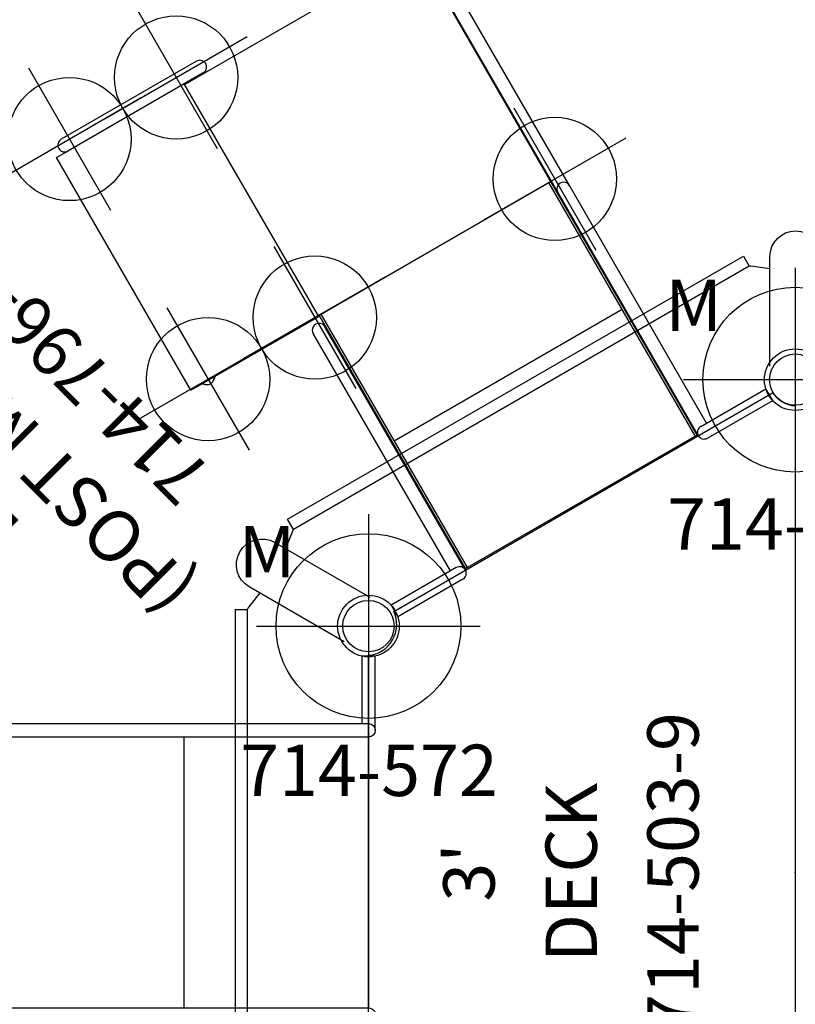
# Model space of a CAD drawing. Extents: x 4767 to 5181, y -5090 to -4830.
# Drawn here: x 4960 to 5035, y -4975 to -4879 of the extents above; entities that cross this region are included whole.
import ezdxf
from ezdxf.enums import TextEntityAlignment as Align

# ---------------------------------------------------------------- set-up
doc = ezdxf.new("R2010")
doc.units = 0
doc.header["$MEASUREMENT"] = 0
doc.linetypes.add('CENTER', pattern=[0.6, 0.375, -0.075, 0.075, -0.075])
doc.layers.get('0').update_dxf_attribs({"color": 5, "linetype": 'CONTINUOUS'})
for name, color, linetype in [('2DPOST', 7, 'CONTINUOUS'), ('PARTNO', 7, 'CONTINUOUS'), ('PHASE-1', 6, 'CONTINUOUS'), ('TXT', 7, 'CENTER'), ('TXT-HT', 7, 'CONTINUOUS')]:
    doc.layers.add(name, color=color, linetype=linetype)
doc.layers.add('Ft', color=1, linetype='CONTINUOUS', plot=False)
doc.layers.add('Node', color=7, linetype='CONTINUOUS', plot=False)
doc.styles.add('ROMANS', font='ROMANS.SHX', dxfattribs={"height": 5})
doc.styles.add('SIMPLEX', font='simplex.shx')

# ---------------------------------------------------------------- blocks, each defined once
blk = doc.blocks.new('PARTNO')
at = {"layer": 'TXT', "style": 'ROMANS'}
blk.add_attdef('PARTNO', text='', height=5, dxfattribs=at).set_placement((0, 0), align=Align.CENTER)
blk = doc.blocks.new('2395990H')
for points in [[(-0.657, 21.073), (-0.657, 13.845, 1), (0.657, 13.845), (0.657, 21.073)], [(-0.657, -13.845), (-0.657, -21.073), (0.657, -21.073), (0.657, -13.845, 1)]]:
    blk.add_lwpolyline(points, format="xyb", close=True)
for points in [[(54.559, 13.845), (54.559, 21.073), (53.244, 21.073), (53.244, 14.502)], [(0, -13.188), (0, 13.187)], [(17.958, 13.187), (17.958, -13.188)], [(35.916, 13.187), (35.916, -13.188)], [(53.902, 13.187), (53.902, -13.188)], [(53.244, -14.502), (53.244, -21.073), (54.559, -21.073), (54.559, -13.845)]]:
    blk.add_lwpolyline(points)
for points in [[(0.657, 14.502), (53.902, 14.502, -1), (53.902, 13.187), (0, 13.187)], [(0, -13.188), (53.902, -13.188, -1.011562), (53.902, -14.502), (0.657, -14.502)]]:
    blk.add_lwpolyline(points, format="xyb")
at = {"layer": 'Node'}
for p in [(0, 0), (53.902, 0, 24)]:
    blk.add_point(p, dxfattribs=at)
at = {"layer": 'PARTNO'}
ref = blk.add_blockref('PARTNO', (25.449, -51.971), dxfattribs=at)
ref.add_attrib('PARTNO', '714-959-9', dxfattribs={"height": 5, "style": 'SIMPLEX'}).set_placement((25.449, -51.971), align=Align.CENTER)
at = {"layer": 'TXT', "style": 'SIMPLEX'}
for s, p in [('ADA STEPS', (26.151, -33.036)), ("2' RISE", (25.247, -41.167))]:
    blk.add_text(s, height=5, dxfattribs=at).set_placement(p, align=Align.MIDDLE)
blk = doc.blocks.new('23503900')
for p, q in [((2.464, 25.423), (39.355, 46.722)), ((41.569, 45.443), (41.569, -45.443)), ((0, -21.155), (0, 21.155))]:
    blk.add_line(p, q)
for centre, start, end in [((41.819, 48.433), 214.78019, 265.21981), ((-0.25, 24.144), 274.78019, 25.21981)]:
    blk.add_arc(centre, 3, start, end)
at = {"layer": 'Node'}
for p in [(41.569, 48), (20.785, 36), (0, 24), (0, 0), (41.569, 0)]:
    blk.add_point(p, dxfattribs=at)
at = {"layer": 'PARTNO'}
ref = blk.add_blockref('PARTNO', (32.157, 0), dxfattribs=dict(at, rotation=90))
ref.add_attrib('PARTNO', '714-503-9', dxfattribs={"height": 5, "rotation": 90, "style": 'SIMPLEX'}).set_placement((32.157, 0), align=Align.CENTER)
at = {"layer": 'TXT', "style": 'SIMPLEX'}
blk.add_text('DECK', height=5, rotation=90, dxfattribs=at).set_placement((20.392, 0), align=Align.MIDDLE)
at = {"layer": 'TXT-HT', "style": 'SIMPLEX', "flags": 8}
blk.add_attdef('HT', text='', height=5, rotation=90, dxfattribs=at).set_placement((12.287, 0), align=Align.CENTER)
blk = doc.blocks.new('2385139L')
for p, q in [((28.534, 27.5), (28.534, 13.12)), ((28.534, 27.5), (54.706, 27.5)), ((54.706, 27.5), (54.706, 26.21)), ((28.335, 25.988), (28.303, 25.953)), ((28.314, 25.965), (28.534, 26.205)), ((28.414, 26.077), (28.342, 25.995)), ((28.534, 26.221), (28.414, 26.077)), ((54.706, 10.99), (54.706, 26.209)), ((56.021, 10.99), (56.021, 26.209)), ((28.303, 25.047), (28.34, 25.007)), ((28.34, 25.007), (28.534, 24.795)), ((-0.658, 13.75), (-0.658, 21.078)), ((0.657, 21.068), (-0.658, 21.078)), ((0.657, 13.75), (0.657, 21.068)), ((0.657, 14.408), (27.37, 14.408)), ((0, 13.092), (0, -13.092)), ((0, 13.092), (27.37, 13.092)), ((0, 13), (28.62, 13)), ((0.12, 13), (0.12, -13)), ((28.62, 12.82), (0.12, 12.82)), ((14.37, 12.82), (14.37, -12.82)), ((28.534, 13.12), (54.706, 13.12)), ((28.62, 13.12), (28.62, -13)), ((28.62, 13), (28.62, 12.82)), ((28.621, 12.874), (28.62, 12.874)), ((54.62, -13), (54.62, 13.12)), ((0, 12.002), (0.12, 12.002)), ((28.62, -13), (0, -13)), ((0, -13.092), (27.37, -13.092)), ((0.12, -12.82), (28.62, -12.82)), ((27.37, -13.092), (53.62, -13.092)), ((28.62, -12.82), (28.62, -13)), ((54.62, -13), (28.62, -13)), ((-0.658, -13.75), (-0.658, -21.078)), ((0.657, -13.75), (0.657, -21.068)), ((0.657, -14.408), (27.37, -14.408)), ((27.37, -14.408), (53.62, -14.408)), ((-0.658, -21.078), (0.657, -21.078))]:
    blk.add_line(p, q)
for points in [[(28.341, 25.005), (28.413, 24.925), (28.534, 24.78), (28.534, 24.779)], [(54.706, 10.99), (54.716, 10.876), (54.794, 10.661), (54.941, 10.486), (55.139, 10.372), (55.364, 10.333)], [(55.364, 10.333), (55.588, 10.372), (55.786, 10.486), (55.933, 10.661), (56.011, 10.876), (56.021, 10.99)]]:
    blk.add_lwpolyline(points)
for centre, start, end in [((55.364, 26.21), 0, 180), ((28.779, 25.5), 136.43217, 223.56783), ((27.37, 13.75), 268.57985, 91.42015), ((0, 13.75), 180, 0), ((0, -13.75), 0, 180), ((27.37, -13.75), 268.57985, 91.42015)]:
    blk.add_arc(centre, 0.657, start, end)
at = {"layer": 'Ft'}
for p, q in [((28.64, 33.5), (28.64, 17.5)), ((55.64, 33.5), (55.64, 17.5)), ((36.64, 25.5), (20.64, 25.5)), ((63.64, 25.5), (47.64, 25.5)), ((28.64, 21.5), (28.64, 5.5)), ((55.64, 21.5), (55.64, 5.5)), ((36.64, 13.5), (20.64, 13.5)), ((63.64, 13.5), (47.64, 13.5)), ((28.64, -5.5), (28.64, -21.5)), ((36.64, -13.5), (20.64, -13.5))]:
    blk.add_line(p, q, dxfattribs=at)
for centre in [(28.64, 25.5), (55.64, 25.5), (28.64, 13.5), (55.64, 13.5), (28.64, -13.5)]:
    blk.add_circle(centre, 6, dxfattribs=at)
at = {"layer": 'Node'}
blk.add_point((0, 0), dxfattribs=at)
blk = doc.blocks.new('23862600')
at = {"flags": 128}
for points in [[(39.1, 49.3), (39.1, 59.986, -0.999299), (44.1, 59.986), (44.1, 49.3)], [(39.1, 58.792), (37.231, 59.063, 0.133797), (37.091, 59.044), (-7.292, 33.418, 0.14369), (-7.379, 33.308), (-8.078, 31.554)], [(-2.358, 22.478), (-11.612, 27.821, -0.999299), (-9.112, 32.151), (0.142, 26.808)], [(-10.578, 27.223), (-11.747, 25.741, 0.133797), (-11.801, 25.611), (-11.8, -25.639, 0.14369), (-11.747, -25.77), (-10.578, -27.252)]]:
    blk.add_lwpolyline(points, format="xyb", dxfattribs=at)
for points in [[(-7.292, 33.418), (-7.868, 34.415), (36.516, 60.04), (37.091, 59.044)], [(-11.8, -25.639), (-12.951, -25.639), (-12.951, 25.611), (-11.801, 25.611)]]:
    blk.add_lwpolyline(points, dxfattribs=at)
at = {"layer": 'Node'}
blk.add_point((0, 0), dxfattribs=at)
blk = doc.blocks.new('23572144')
at = {"layer": '2DPOST'}
for radius in [3, 2.5]:
    blk.add_circle((0, 0), radius, dxfattribs=at)
at = {"layer": 'Ft'}
for p, q in [((0, 10.887), (0, -10.887)), ((-10.887, 0), (10.887, 0))]:
    blk.add_line(p, q, dxfattribs=at)
blk.add_circle((0, 0), 9, dxfattribs=at)
at = {"layer": 'Node'}
blk.add_point((0, 0), dxfattribs=at)
ref = blk.add_blockref('PARTNO', (0.054, -16.551), dxfattribs=at)
ref.add_attrib('PARTNO', '714-572', dxfattribs={"height": 5, "style": 'SIMPLEX'}).set_placement((0.054, -16.551), align=Align.CENTER)
at = {"layer": 'Ft', "style": 'SIMPLEX'}
blk.add_text('M', height=5, dxfattribs=at).set_placement((-12.661, 4.743))
blk = doc.blocks.new('23796P10')
at = {"linetype": 'Continuous'}
for p, q in [((3.066, 1.77), (2.296, 1.326)), ((3.504, 1.392), (3.458, 1.313)), ((3.458, 1.313), (3.504, 1.234)), ((3.596, 1.392), (3.504, 1.392)), ((3.504, 1.234), (3.596, 1.234)), ((3.642, 1.313), (3.596, 1.392)), ((3.596, 1.234), (3.642, 1.313)), ((3.975, 1.238), (3.975, 1.239)), ((3.975, 1.237), (3.975, 1.239)), ((3.976, 1.236), (3.975, 1.237)), ((4.284, 0.967), (4.42, 0.948)), ((3.688, 0.108), (3.875, 0.217)), ((3.688, -0.108), (3.688, 0.108)), ((3.875, 0.217), (4.062, 0.108)), ((4.062, 0.108), (4.062, -0.108)), ((4.5, -0.856), (4.5, 0.856)), ((4.5, 0.685), (7.438, 0.685)), ((3.875, -0.217), (3.688, -0.108)), ((4.062, -0.108), (3.875, -0.217)), ((4.284, -0.967), (4.42, -0.948)), ((4.5, -0.63), (7.438, -0.63)), ((3.066, -1.77), (2.296, -1.326)), ((3.504, -1.234), (3.458, -1.313)), ((3.458, -1.313), (3.504, -1.392)), ((3.596, -1.234), (3.504, -1.234)), ((3.504, -1.392), (3.596, -1.392)), ((3.642, -1.313), (3.596, -1.234)), ((3.596, -1.392), (3.642, -1.313)), ((3.975, -1.24), (3.975, -1.238)), ((3.975, -1.238), (3.975, -1.238))]:
    blk.add_line(p, q, dxfattribs=at)
for points in [[(3.071, 1.663), (3.056, 1.683), (3.037, 1.698), (3.015, 1.708), (2.991, 1.712), (2.967, 1.709), (2.944, 1.7)], [(3.319, 1.054), (3.296, 0.976), (3.269, 0.876), (3.239, 0.757), (3.211, 0.627), (3.185, 0.491), (3.165, 0.352), (3.151, 0.212), (3.143, 0.071), (3.143, -0.071), (3.151, -0.212), (3.165, -0.352), (3.185, -0.491), (3.211, -0.627), (3.239, -0.757), (3.269, -0.876), (3.296, -0.976), (3.319, -1.054)], [(3.317, 1.077), (3.316, 1.086), (3.314, 1.096), (3.312, 1.106), (3.309, 1.116)], [(3.317, 1.077), (3.319, 1.068), (3.319, 1.06), (3.319, 1.054)], [(3.392, 0.997), (3.373, 1.002), (3.356, 1.011), (3.34, 1.023), (3.328, 1.038), (3.319, 1.054)], [(3.409, 1.006), (3.406, 1.005), (3.403, 1.004), (3.4, 1.003), (3.397, 1.002), (3.395, 1), (3.393, 0.999), (3.392, 0.997)], [(4.312, 0.869), (4.019, 0.913), (3.718, 0.959), (3.409, 1.006)], [(3.979, 1.226), (3.977, 1.23), (3.976, 1.234), (3.976, 1.236)], [(4.001, 1.17), (3.998, 1.176), (3.996, 1.182), (3.993, 1.188), (3.991, 1.193), (3.988, 1.199), (3.986, 1.204), (3.984, 1.21), (3.982, 1.215), (3.98, 1.221), (3.979, 1.226)], [(3.979, 1.223), (3.994, 1.174), (4.016, 1.127), (4.044, 1.083)], [(4.039, 1.11), (4.034, 1.116), (4.03, 1.122), (4.026, 1.128), (4.022, 1.134), (4.018, 1.14), (4.015, 1.146), (4.011, 1.152), (4.008, 1.158), (4.004, 1.164), (4.001, 1.17)], [(4.092, 1.054), (4.086, 1.059), (4.08, 1.065), (4.074, 1.07), (4.069, 1.076), (4.063, 1.081), (4.058, 1.087), (4.053, 1.093), (4.048, 1.099), (4.043, 1.104), (4.039, 1.11)], [(4.044, 1.083), (4.081, 1.037), (4.127, 0.992), (4.18, 0.949), (4.242, 0.908), (4.312, 0.869)], [(4.154, 1.011), (4.146, 1.015), (4.139, 1.02), (4.132, 1.024), (4.125, 1.029), (4.118, 1.034), (4.111, 1.039), (4.105, 1.044), (4.098, 1.049), (4.092, 1.054)], [(4.219, 0.982), (4.211, 0.985), (4.202, 0.989), (4.194, 0.992), (4.185, 0.995), (4.177, 0.999), (4.169, 1.003), (4.161, 1.007), (4.154, 1.011)], [(4.284, 0.967), (4.274, 0.969), (4.265, 0.971), (4.255, 0.973), (4.246, 0.975), (4.237, 0.977), (4.228, 0.98), (4.219, 0.982)], [(4.284, 0.967), (4.286, 0.961), (4.293, 0.943), (4.302, 0.913), (4.312, 0.869)], [(3.409, -1.006), (3.717, -0.959), (4.018, -0.913), (4.312, -0.869)], [(4.044, -1.083), (4.081, -1.037), (4.127, -0.992), (4.18, -0.949), (4.242, -0.908), (4.312, -0.869)], [(4.312, -0.869), (4.302, -0.913), (4.293, -0.943), (4.286, -0.961), (4.284, -0.967)], [(2.944, -1.7), (2.967, -1.709), (2.991, -1.712), (3.015, -1.708), (3.037, -1.698), (3.056, -1.683), (3.071, -1.663)], [(3.317, -1.077), (3.316, -1.086), (3.314, -1.096), (3.312, -1.106), (3.309, -1.116)], [(3.317, -1.077), (3.33, -1.062), (3.347, -1.046), (3.367, -1.031), (3.388, -1.017), (3.409, -1.006)], [(3.317, -1.077), (3.319, -1.068), (3.319, -1.06), (3.319, -1.054)], [(3.979, -1.223), (3.994, -1.174), (4.016, -1.127), (4.044, -1.083)]]:
    blk.add_lwpolyline(points, dxfattribs=at)
for centre, radius in [((3.55, 1.313), 0.233), ((3.55, 1.313), 0.134), ((3.875, 0), 0.281), ((3.55, -1.313), 0.233), ((3.55, -1.313), 0.134)]:
    blk.add_circle(centre, radius, dxfattribs=at)
for centre, radius, start, end in [((7.438, 0.028), 3, 192.69192, 167.30808), ((2.343, 1.245), 0.093, 120, 207.9911), ((0, 0), 2.56, 332.0089, 27.9911), ((3.251, 1.043), 0.75, 13.86801, 104.21641), ((0, 0), 3.492, 18.63773, 28.43313), ((4.336, 1.339), 0.375, 195.22885, 195.48665), ((7.438, 0.028), 1.413, 207.74804, 152.25193), ((7.438, 0.028), 1, 221.12246, 138.87754), ((4.407, 0.856), 0.093, 0, 82), ((7.438, 0.028), 0.657, 270, 90), ((4.407, -0.856), 0.093, 278, 0), ((2.343, -1.245), 0.093, 152.0089, 240), ((3.251, -1.043), 0.75, 255.78359, 346.13199), ((0, 0), 3.492, 331.56687, 341.3619), ((4.336, -1.339), 0.375, 98, 164.36545)]:
    blk.add_arc(centre, radius, start, end, dxfattribs=at)
at = {"layer": 'Node'}
blk.add_point((0, 0), dxfattribs=at)
at = {"layer": 'PARTNO'}
ref = blk.add_blockref('PARTNO', (38.079, 0.844), dxfattribs=dict(at, rotation=90))
ref.add_attrib('PARTNO', '714-796-P1', dxfattribs={"height": 5, "rotation": 90, "style": 'SIMPLEX'}).set_placement((38.079, 0.844), align=Align.CENTER)
at = {"layer": 'TXT', "style": 'SIMPLEX'}
for s, p in [('(POST MOUNT)', (27.458, 0.554)), ('BELL', (19.458, 0.554))]:
    blk.add_text(s, height=5, rotation=90, dxfattribs=at).set_placement(p, align=Align.MIDDLE)

msp = doc.modelspace()

# ---------------------------------------------------------------- block references
at = {"layer": 'PHASE-1'}
for name, p, rotation in [('2385139L', (5014.343, -4926.206, 36), 120), ('23796P10', (4939.657, -4938.206), 45)]:
    msp.add_blockref(name, p, dxfattribs=dict(at, rotation=rotation))
for name, p in [('23862600', (4993.559, -4962.206, 36)), ('23572144', (5035.128, -4914.206)), ('23572144', (4993.559, -4938.206)), ('2395990H', (4939.657, -4962.206, 60))]:
    msp.add_blockref(name, p, dxfattribs=at)
ref = msp.add_blockref('23503900', (4993.559, -4962.206, 36), dxfattribs=at)
ref.add_attrib('HT', "3'", dxfattribs={"layer": 'TXT-HT', "height": 5, "rotation": 90, "style": 'SIMPLEX'}).set_placement((5005.846, -4962.206, 36), align=Align.CENTER)

doc.saveas('drawing.dxf')
